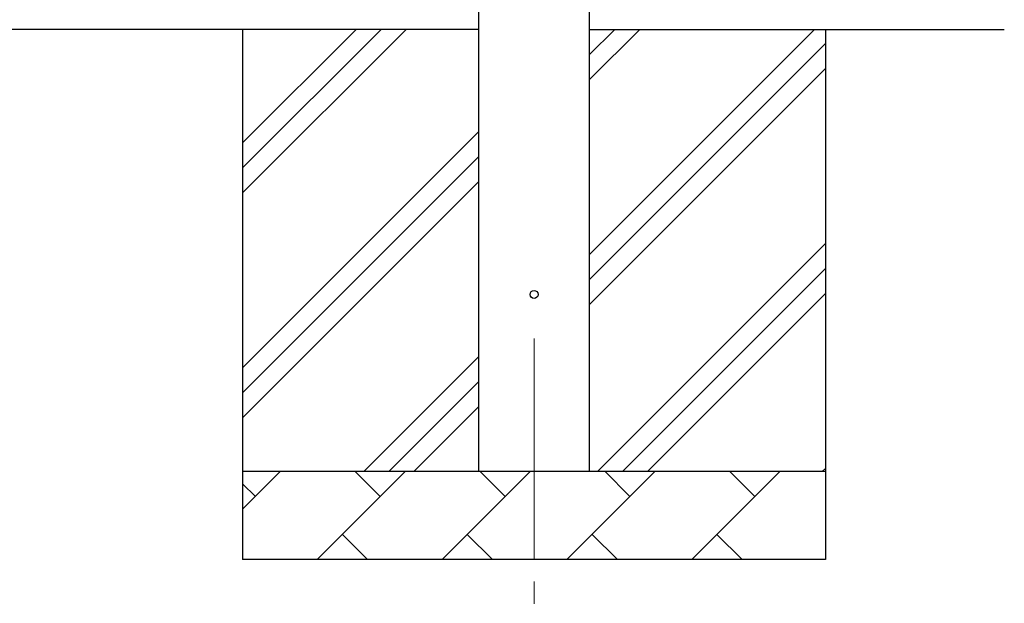
# Model space of a CAD drawing. Units: millimetres. Extents: x 0 to 29435, y 0 to 20790.
# Drawn here: x 7681 to 8796, y 3630 to 4290 of the extents above; entities that cross this region are included whole.
import ezdxf

# ---------------------------------------------------------------- set-up
doc = ezdxf.new("R2010")
doc.units = ezdxf.units.MM
doc.linetypes.add('YCENTER_1', pattern=[13, 10, -1, 1, -1])
for name, color, linetype, lineweight in [('YKK_12', 2, 'Continuous', 13), ('YKK_13', 4, 'Continuous', 30), ('YKK_A1', 4, 'Continuous', 30)]:
    doc.layers.add(name, color=color, linetype=linetype, lineweight=lineweight)

msp = doc.modelspace()

# ---------------------------------------------------------------- linework, layer by layer
at = {"layer": 'YKK_12', "linetype": 'YCENTER_1', "ltscale": 25}
msp.add_line((8263.9, 3929.4), (8263.9, 3429.4), dxfattribs=at)
at = {"layer": 'YKK_13'}
msp.add_circle((8263.9, 3979.4), 4.5, dxfattribs=at)
at = {"layer": 'YKK_A1'}
for p, q in [((8201.4, 3779.4), (8201.4, 6631.4)), ((8326.4, 6631.4), (8326.4, 3779.4)), ((8201.4, 4279.4), (3053.4, 4279.4)), ((7933.9, 4279.4), (7933.9, 3679.4)), ((7933.9, 4094.3), (8119, 4279.4)), ((7933.9, 4122.6), (8090.7, 4279.4)), ((7933.9, 4150.9), (8062.4, 4279.4)), ((8326.4, 4024.3), (8581.5, 4279.4)), ((8326.4, 4222.2), (8383.5, 4279.4)), ((8326.4, 4250.5), (8355.2, 4279.4)), ((8326.4, 4279.4), (8796.4, 4279.4)), ((8593.9, 4279.4), (8593.9, 3679.4)), ((8326.4, 3996), (8593.9, 4263.5)), ((8326.4, 3967.7), (8593.9, 4235.2)), ((7933.9, 3896.3), (8201.4, 4163.8)), ((7933.9, 3868), (8201.4, 4135.5)), ((7933.9, 3839.7), (8201.4, 4107.2)), ((8336.1, 3779.4), (8593.9, 4037.2)), ((8364.4, 3779.4), (8593.9, 4008.9)), ((8392.6, 3779.4), (8593.9, 3980.6)), ((8071.5, 3779.4), (8201.4, 3909.3)), ((8099.8, 3779.4), (8201.4, 3881)), ((8128.1, 3779.4), (8201.4, 3852.7)), ((8590.6, 3779.4), (8593.9, 3782.6)), ((7933.9, 3779.4), (8593.9, 3779.4)), ((7933.9, 3736.5), (7976.8, 3779.4)), ((8018.2, 3679.4), (8118.2, 3779.4)), ((8089.7, 3750.8), (8061.1, 3779.4)), ((8159.7, 3679.4), (8259.7, 3779.4)), ((8231.1, 3750.8), (8202.5, 3779.4)), ((8301.1, 3679.4), (8401.1, 3779.4)), ((8372.5, 3750.8), (8344, 3779.4)), ((8442.5, 3679.4), (8542.5, 3779.4)), ((8513.9, 3750.8), (8485.4, 3779.4)), ((7948.3, 3750.8), (7933.9, 3765.1)), ((8046.8, 3707.9), (8075.3, 3679.4)), ((8188.2, 3707.9), (8216.8, 3679.4)), ((8329.6, 3707.9), (8358.2, 3679.4)), ((8471, 3707.9), (8499.6, 3679.4)), ((8593.9, 3679.4), (7933.9, 3679.4))]:
    msp.add_line(p, q, dxfattribs=at)

doc.saveas('drawing.dxf')
